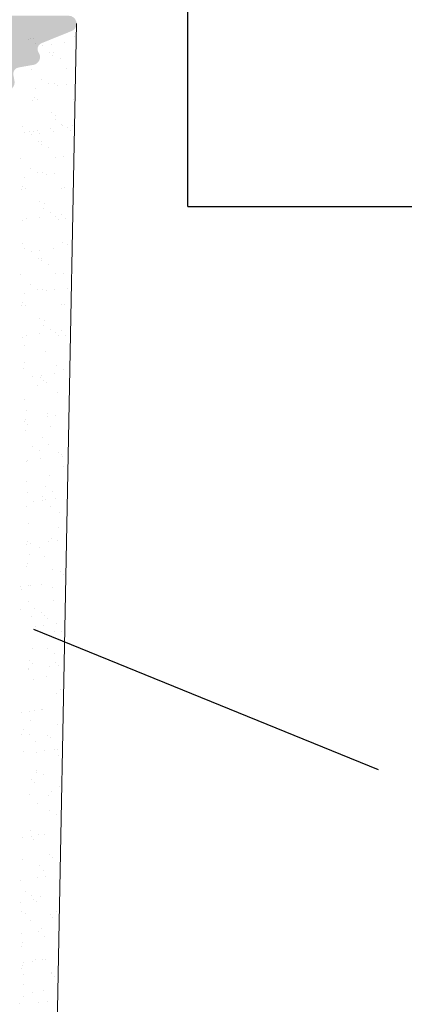
# Model space of a CAD drawing. Units: millimetres. Extents: x 18211 to 18508, y 3297 to 3514.
# Drawn here: x 18402 to 18414, y 3393 to 3424 of the extents above; entities that cross this region are included whole.
import ezdxf

# ---------------------------------------------------------------- set-up
doc = ezdxf.new("R2010")
doc.units = ezdxf.units.MM
doc.layers.get('0').update_dxf_attribs({"lineweight": 25})
for name, color, linetype, lineweight in [('1', 7, 'Continuous', 18), ('Gipsp Sch', 253, 'Continuous', 5), ('Schrafur Gips', 7, 'Continuous', 15)]:
    doc.layers.add(name, color=color, linetype=linetype, lineweight=lineweight)

msp = doc.modelspace()

# ---------------------------------------------------------------- hatches: boundary and pattern name
h = msp.add_hatch()
h.set_pattern_fill('JIS_WOOD', color=256, scale=0.01, style=0)
h.set_pattern_definition([(45, (15440.62402552833, 2563.41140729201), (-0.004999999991609842, 0.004999999991609843), [])])
edge = h.paths.add_edge_path()
edge.add_line((18354.69318298086, 3405.85926662758), (18354.69318298086, 3394.75926662758))
edge.add_arc((18354.89318298086, 3394.75926662758), 0.2000000000000455, 180, 269.9999999999838)
edge.add_line((18354.89318298086, 3394.55926662758), (18356.29318298087, 3394.55926662758))
edge.add_arc((18356.29318298086, 3394.75926662758), 0.1999999999998181, 270, 359.9999999999675)
edge.add_line((18356.49318298086, 3394.75926662758), (18356.49318298086, 3394.99358120263))
edge.add_arc((18356.69318298086, 3394.99358120263), 0.1999999999998288, 134.9999999998018, 180, ccw=False)
edge.add_line((18356.55176162463, 3395.135002558867), (18356.9346043371, 3395.517845271342))
edge.add_arc((18356.79318298087, 3395.65926662758), 0.2000000000000097, 315.0000000003685, 45.00000000057575)
edge.add_line((18356.9346043371, 3395.800687983817), (18356.55176162463, 3396.183530696292))
edge.add_arc((18356.69318298086, 3396.32495205253), 0.2000000000000097, 134.9999999994243, 224.9999999996315, ccw=False)
edge.add_line((18356.55176162463, 3396.466373408767), (18356.9346043371, 3396.849216121242))
edge.add_arc((18356.79318298087, 3396.99063747748), 0.2000000000000097, 315.0000000003685, 45.00000000057575)
edge.add_line((18356.9346043371, 3397.132058833717), (18356.55176162463, 3397.514901546192))
edge.add_arc((18356.69318298086, 3397.65632290243), 0.2000000000000097, 134.9999999994243, 224.9999999996315, ccw=False)
edge.add_line((18356.55176162463, 3397.797744258667), (18356.9346043371, 3398.180586971142))
edge.add_arc((18356.79318298087, 3398.32200832738), 0.2000000000000097, 315.0000000003685, 45.00000000057575)
edge.add_line((18356.9346043371, 3398.463429683617), (18356.55176162463, 3398.846272396092))
edge.add_arc((18356.69318298086, 3398.98769375233), 0.2000000000000498, 134.999999999597, 224.9999999996315, ccw=False)
edge.add_line((18356.55176162463, 3399.129115108567), (18356.9346043371, 3399.511957821042))
edge.add_arc((18356.79318298087, 3399.653379177279), 0.2000000000000097, 315.0000000003685, 45.00000000057575)
edge.add_line((18356.9346043371, 3399.794800533517), (18356.55176162463, 3400.177643245992))
edge.add_arc((18356.69318298086, 3400.319064602229), 0.2, 134.9999999997812, 224.9999999996315, ccw=False)
edge.add_line((18356.55176162463, 3400.460485958467), (18356.9346043371, 3400.843328670942))
edge.add_arc((18356.79318298087, 3400.984750027179), 0.2000000000000097, 315.0000000003685, 45.00000000039154)
edge.add_line((18356.9346043371, 3401.126171383417), (18356.55176162463, 3401.509014095893))
edge.add_arc((18356.69318298086, 3401.650435452129), 0.2, 134.9999999997812, 224.9999999996315, ccw=False)
edge.add_line((18356.55176162463, 3401.791856808367), (18356.9346043371, 3402.174699520842))
edge.add_arc((18356.79318298087, 3402.316120877079), 0.2000000000000097, 315.0000000003685, 45.00000000057575)
edge.add_line((18356.9346043371, 3402.457542233317), (18356.55176162463, 3402.840384945792))
edge.add_arc((18356.69318298086, 3402.981806302029), 0.2, 134.9999999997812, 224.9999999996315, ccw=False)
edge.add_line((18356.55176162463, 3403.123227658267), (18356.9346043371, 3403.506070370742))
edge.add_arc((18356.79318298087, 3403.647491726979), 0.2000000000000097, 315.0000000003685, 45.00000000057575)
edge.add_line((18356.9346043371, 3403.788913083217), (18356.55176162463, 3404.17175579294))
edge.add_arc((18356.69318298086, 3404.313177149177), 0.2, 134.9999999997812, 224.9999999996315, ccw=False)
edge.add_line((18356.55176162463, 3404.454598505415), (18356.9346043371, 3404.837441220642))
edge.add_arc((18356.79318298087, 3404.978862576879), 0.2000000000000097, 315.0000000003685, 45.00000000057575)
edge.add_line((18356.9346043371, 3405.120283933117), (18356.55176162463, 3405.503126645592))
edge.add_arc((18356.69318298086, 3405.644548001829), 0.2, 144.9999999997508, 224.9999999996315, ccw=False)
edge.add_line((18356.529352572, 3405.759263289099), (18357.95701338972, 3407.798174240228))
edge.add_arc((18357.79318298086, 3407.912889527498), 0.2, 325.0000000005011, 5.389640741020817e-10)
edge.add_line((18357.99318298086, 3407.912889527498), (18357.99318298086, 3418.55926662758))
edge.add_arc((18360.99318298086, 3418.55926662758), 3, 90, 180, ccw=False)
edge.add_line((18360.99318298086, 3421.55926662758), (18384.99318298086, 3421.55926662758))
edge.add_arc((18384.99318298086, 3419.55926662758), 2, 3.183231456205249e-12, 90, ccw=False)
edge.add_line((18386.99318298086, 3419.55926662758), (18386.99318298086, 3395.25926662758))
edge.add_arc((18387.19318298086, 3395.25926662758), 0.2000000000000455, 180, 269.9999999999675)
edge.add_line((18387.19318298086, 3395.05926662758), (18388.29318298086, 3395.05926662758))
edge.add_arc((18388.29318298086, 3395.25926662758), 0.2000000000000097, 270, 45.00000000010372)
edge.add_line((18388.4346043371, 3395.400687983817), (18388.05176162463, 3395.783530696292))
edge.add_arc((18388.19318298086, 3395.92495205253), 0.2000000000000097, 134.9999999994243, 224.9999999996315, ccw=False)
edge.add_line((18388.05176162463, 3396.066373408768), (18388.4346043371, 3396.449216121242))
edge.add_arc((18388.29318298086, 3396.59063747748), 0.2000000000000097, 315.0000000003685, 45.00000000057575)
edge.add_line((18388.4346043371, 3396.732058833717), (18388.05176162463, 3397.114901546192))
edge.add_arc((18388.19318298086, 3397.256322902429), 0.2000000000000097, 134.9999999994243, 224.9999999996315, ccw=False)
edge.add_line((18388.05176162463, 3397.397744258667), (18388.4346043371, 3397.780586971142))
edge.add_arc((18388.29318298086, 3397.922008327379), 0.2000000000000097, 315.0000000003685, 45.00000000057575)
edge.add_line((18388.4346043371, 3398.063429683617), (18388.05176162463, 3398.446272396092))
edge.add_arc((18388.19318298086, 3398.58769375233), 0.2000000000000097, 134.9999999996085, 224.9999999996315, ccw=False)
edge.add_line((18388.05176162463, 3398.729115108566), (18388.4346043371, 3399.111957821042))
edge.add_arc((18388.29318298086, 3399.253379177279), 0.2000000000000097, 315.0000000003685, 45.00000000057575)
edge.add_line((18388.4346043371, 3399.394800533517), (18388.05176162463, 3399.777643245992))
edge.add_arc((18388.19318298086, 3399.91906460223), 0.2000000000000297, 134.9999999997812, 224.9999999996315, ccw=False)
edge.add_line((18388.05176162463, 3400.060485958466), (18388.4346043371, 3400.443328670942))
edge.add_arc((18388.29318298086, 3400.584750027179), 0.2000000000000097, 315.0000000003685, 45.00000000039154)
edge.add_line((18388.4346043371, 3400.726171383417), (18388.05176162463, 3401.109014095892))
edge.add_arc((18388.19318298086, 3401.25043545213), 0.2000000000000297, 134.9999999997812, 224.9999999996315, ccw=False)
edge.add_line((18388.05176162463, 3401.391856808366), (18388.4346043371, 3401.774699520842))
edge.add_arc((18388.29318298086, 3401.916120877079), 0.2000000000000097, 315.0000000003685, 45.00000000057575)
edge.add_line((18388.4346043371, 3402.057542233317), (18388.05176162463, 3402.440384945792))
edge.add_arc((18388.19318298086, 3402.58180630203), 0.2000000000000297, 134.9999999997812, 224.9999999996315, ccw=False)
edge.add_line((18388.05176162463, 3402.723227658266), (18388.4346043371, 3403.106070370742))
edge.add_arc((18388.29318298086, 3403.247491726979), 0.2000000000000097, 315.0000000003685, 45.00000000057575)
edge.add_line((18388.4346043371, 3403.388913083217), (18388.05176162463, 3403.771755795692))
edge.add_arc((18388.19318298086, 3403.91317715193), 0.2000000000000097, 134.9999999996085, 224.9999999996315, ccw=False)
edge.add_line((18388.05176162463, 3404.054598508166), (18388.4346043371, 3404.437441220642))
edge.add_arc((18388.29318298086, 3404.578862576879), 0.2000000000000097, 315.0000000003685, 45.00000000057575)
edge.add_line((18388.4346043371, 3404.720283933117), (18388.05176162463, 3405.103126645592))
edge.add_arc((18388.19318298086, 3405.24454800183), 0.2000000000000097, 134.9999999996085, 224.9999999996315, ccw=False)
edge.add_line((18388.05176162463, 3405.385969358066), (18388.4346043371, 3405.768812070542))
edge.add_arc((18388.29318298086, 3405.910233426779), 0.2000000000000097, 315.0000000003685, 45.00000000057575)
edge.add_line((18388.4346043371, 3406.051654783017), (18388.05176162463, 3406.434497495492))
edge.add_arc((18388.19318298086, 3406.57591885173), 0.2000000000000097, 134.9999999996085, 224.9999999996315, ccw=False)
edge.add_line((18388.05176162463, 3406.717340207966), (18388.4346043371, 3407.100182920442))
edge.add_arc((18388.29318298086, 3407.241604276679), 0.2000000000000097, 315.0000000003685, 45.00000000057575)
edge.add_line((18388.4346043371, 3407.383025632917), (18388.05176162463, 3407.765868345391))
edge.add_arc((18388.19318298086, 3407.907289701629), 0.2000000000000097, 134.9999999996085, 224.9999999996315, ccw=False)
edge.add_line((18388.05176162463, 3408.048711057866), (18388.4346043371, 3408.431553770341))
edge.add_arc((18388.29318298086, 3408.572975126579), 0.2000000000000097, 315.0000000003685, 45.00000000057575)
edge.add_line((18388.4346043371, 3408.714396482816), (18388.05176162463, 3409.097239195291))
edge.add_arc((18388.19318298086, 3409.238660551529), 0.2000000000000097, 134.9999999996085, 224.9999999996315, ccw=False)
edge.add_line((18388.05176162463, 3409.380081907766), (18388.4346043371, 3409.762924620241))
edge.add_arc((18388.29318298086, 3409.904345976479), 0.2000000000000097, 315.0000000003685, 45.00000000057575)
edge.add_line((18388.4346043371, 3410.045767332716), (18388.05176162463, 3410.428610045192))
edge.add_arc((18388.19318298086, 3410.570031401429), 0.2000000000000297, 134.9999999997812, 224.9999999996315, ccw=False)
edge.add_line((18388.05176162463, 3410.711452757666), (18388.4346043371, 3411.094295470141))
edge.add_arc((18388.29318298086, 3411.235716826379), 0.2000000000000097, 315.0000000003685, 45.00000000039154)
edge.add_line((18388.4346043371, 3411.377138182616), (18388.05176162463, 3411.759980895092))
edge.add_arc((18388.19318298086, 3411.901402251329), 0.2000000000000297, 134.9999999997812, 224.9999999996315, ccw=False)
edge.add_line((18388.05176162463, 3412.042823607566), (18388.4346043371, 3412.425666320041))
edge.add_arc((18388.29318298086, 3412.567087676279), 0.2000000000000097, 315.0000000003685, 45.00000000057575)
edge.add_line((18388.4346043371, 3412.708509032516), (18388.05176162463, 3413.091351744992))
edge.add_arc((18388.19318298086, 3413.232773101229), 0.2000000000000297, 134.9999999997812, 224.9999999996315, ccw=False)
edge.add_line((18388.05176162463, 3413.374194457466), (18388.4346043371, 3413.757037169941))
edge.add_arc((18388.29318298086, 3413.898458526179), 0.2000000000000097, 315.0000000003685, 45.00000000057575)
edge.add_line((18388.4346043371, 3414.039879882416), (18388.05176162463, 3414.422722594891))
edge.add_arc((18388.19318298086, 3414.564143951129), 0.2000000000000097, 134.9999999996085, 224.9999999996315, ccw=False)
edge.add_line((18388.05176162463, 3414.705565307366), (18388.4346043371, 3415.088408019841))
edge.add_arc((18388.29318298086, 3415.229829376079), 0.2000000000000097, 315.0000000003685, 45.00000000057575)
edge.add_line((18388.4346043371, 3415.371250732316), (18388.05176162463, 3415.754093444791))
edge.add_arc((18388.19318298086, 3415.895514801029), 0.2000000000000097, 134.9999999996085, 224.9999999996315, ccw=False)
edge.add_line((18388.05176162463, 3416.036936157266), (18388.4346043371, 3416.419778869741))
edge.add_arc((18388.29318298086, 3416.561200225979), 0.2000000000000097, 315.0000000003685, 45.00000000040304)
edge.add_line((18388.4346043371, 3416.702621582216), (18388.05176162463, 3417.085464294692))
edge.add_arc((18388.19318298086, 3417.226885650929), 0.2000000000000297, 134.9999999997812, 224.9999999996315, ccw=False)
edge.add_line((18388.05176162463, 3417.368307007166), (18388.4346043371, 3417.751149719641))
edge.add_arc((18388.29318298086, 3417.892571075879), 0.2000000000000097, 315.0000000003685, 45.00000000039154)
edge.add_line((18388.4346043371, 3418.033992432116), (18388.05176162463, 3418.416835144591))
edge.add_arc((18388.19318298086, 3418.558256500829), 0.2000000000000297, 134.9999999997812, 224.9999999996315, ccw=False)
edge.add_line((18388.05176162463, 3418.699677857066), (18388.4346043371, 3419.082520569541))
edge.add_arc((18388.29318298087, 3419.223941925778), 0.1999999999998181, 315.0000000004606, 6.727509262231631e-10)
edge.add_line((18388.49318298087, 3419.223941925778), (18388.49318298086, 3419.559266627579))
edge.add_arc((18390.49318298086, 3419.559266627579), 2.000000000000483, 90.00000000000972, 180, ccw=False)
edge.add_line((18390.49318298086, 3421.55926662758), (18393.29318298086, 3421.55926662758))
edge.add_arc((18393.29318298086, 3421.35926662758), 0.2000000000000455, 1.63140612130519e-11, 90, ccw=False)
edge.add_line((18393.49318298086, 3421.35926662758), (18393.49318298086, 3414.25926662758))
edge.add_arc((18393.29318298086, 3414.25926662758), 0.2000000000000455, 270.00000000001626, 360, ccw=False)
edge.add_line((18393.29318298086, 3414.05926662758), (18392.49318298086, 3414.05926662758))
edge.add_arc((18392.49318298086, 3413.85926662758), 0.2000000000000455, 90, 179.9999999999837)
edge.add_line((18392.29318298086, 3413.85926662758), (18392.29318298086, 3413.25926662758))
edge.add_arc((18392.49318298086, 3413.25926662758), 0.2000000000000455, 180, 269.9999999999838)
edge.add_line((18392.49318298086, 3413.05926662758), (18397.09318298086, 3413.05926662758))
edge.add_arc((18397.09318298086, 3413.25926662758), 0.2000000000000455, 270, 359.9999999999837)
edge.add_line((18397.29318298086, 3413.25926662758), (18397.29318298086, 3413.859266627579))
edge.add_arc((18397.09318298086, 3413.85926662758), 0.2000000000000455, 0, 90.00000000001629)
edge.add_line((18397.09318298086, 3414.05926662758), (18394.69318298086, 3414.05926662758))
edge.add_arc((18394.69318298086, 3414.25926662758), 0.2000000000000455, 180.0000000000163, 270, ccw=False)
edge.add_line((18394.49318298086, 3414.25926662758), (18394.49318298086, 3417.659266627579))
edge.add_arc((18394.69318298086, 3417.65926662758), 0.2000000000000455, 90, 180, ccw=False)
edge.add_line((18394.69318298086, 3417.85926662758), (18396.79318298087, 3417.85926662758))
edge.add_arc((18396.79318298086, 3417.65926662758), 0.2000000000000455, 1.63140612130519e-11, 90, ccw=False)
edge.add_line((18396.99318298086, 3417.65926662758), (18396.99318298086, 3417.25926662758))
edge.add_arc((18397.19318298086, 3417.25926662758), 0.2000000000000455, 180, 269.9999999999838)
edge.add_line((18397.19318298086, 3417.05926662758), (18398.79318298087, 3417.05926662758))
edge.add_arc((18398.79318298086, 3417.25926662758), 0.2000000000000455, 270, 359.9999999999837)
edge.add_line((18398.99318298086, 3417.25926662758), (18398.99318298086, 3418.35926662758))
edge.add_arc((18398.49318298086, 3418.35926662758), 0.5, 0, 89.99999999996092)
edge.add_line((18398.49318298086, 3418.85926662758), (18398.03813195514, 3418.859266627579))
edge.add_arc((18397.79318298086, 3418.80926662758), 0.2499999999999559, 11.53695903270478, 168.4630409671352)
edge.add_line((18397.54823400658, 3418.85926662758), (18397.33813195514, 3418.85926662758))
edge.add_arc((18397.09318298086, 3418.80926662758), 0.2499999999998934, 11.53695903270478, 168.4630409671352)
edge.add_line((18396.84823400659, 3418.859266627579), (18396.63813195514, 3418.859266627579))
edge.add_arc((18396.39318298086, 3418.80926662758), 0.2499999999999559, 11.53695903270478, 168.4630409671352)
edge.add_line((18396.14823400658, 3418.85926662758), (18395.93813195514, 3418.85926662758))
edge.add_arc((18395.69318298086, 3418.80926662758), 0.2499999999998934, 11.53695903270478, 168.4630409671352)
edge.add_line((18395.44823400658, 3418.859266627579), (18394.69318298086, 3418.859266627579))
edge.add_arc((18394.69318298086, 3419.05926662758), 0.2000000000000455, 180.0000000000163, 270, ccw=False)
edge.add_line((18394.49318298086, 3419.05926662758), (18394.49318298086, 3421.35926662758))
edge.add_arc((18394.69318298086, 3421.35926662758), 0.2000000000000455, 90.00000000001631, 180, ccw=False)
edge.add_line((18394.69318298086, 3421.55926662758), (18400.29318298087, 3421.55926662758))
edge.add_arc((18400.29318298087, 3421.85926662758), 0.2999999999997989, 270, 6.242884500663552)
edge.add_arc((18400.79021790617, 3421.913638339209), 0.1999999999998831, 99.99999999989382, 186.2428845006608, ccw=False)
edge.add_line((18400.75548827064, 3422.110599889811), (18401.33659502528, 3422.213064689327))
edge.add_arc((18401.29318298087, 3422.459266627579), 0.2500000000000312, 279.9999999996356, 9.99999999969603)
edge.add_line((18401.53938491912, 3422.502678671996), (18401.50484149342, 3422.698584174125))
edge.add_arc((18401.70180304403, 3422.733313809658), 0.2000000000000575, 100.0000000002102, 190.0000000000385, ccw=False)
edge.add_line((18401.66707340849, 3422.930275360261), (18402.13659502528, 3423.013064689326))
edge.add_arc((18402.09318298087, 3423.25926662758), 0.2499999999999676, 279.9999999996356, 33.8939600662927)
edge.add_arc((18402.46671496513, 3423.510212551496), 0.2000000000000346, 112.0000000002577, 213.8939600667565, ccw=False)
edge.add_line((18402.39179364645, 3423.69564932241), (18403.33683462922, 3424.077470663938))
edge.add_arc((18403.24318298087, 3424.30926662758), 0.25, 291.999999999661, 89.99999999979218)
edge.add_line((18403.24318298087, 3424.55926662758), (18378.79318298087, 3424.55926662758))
edge.add_line((18378.79318298086, 3424.55926662758), (18377.79318298086, 3424.05926662758))
edge.add_line((18377.79318298086, 3424.05926662758), (18365.79318298086, 3424.05926662758))
edge.add_line((18365.79318298086, 3424.05926662758), (18364.79318298086, 3424.55926662758))
edge.add_line((18364.79318298086, 3424.55926662758), (18358.69318298086, 3424.55926662758))
edge.add_arc((18358.69318298086, 3424.75926662758), 0.2000000000000455, 180.0000000000163, 270, ccw=False)
edge.add_line((18358.49318298086, 3424.75926662758), (18358.49318298086, 3434.604999105285))
edge.add_arc((18358.29318298087, 3434.604999105285), 0.2, 0, 34.9999999999448)
edge.add_line((18358.45701338973, 3434.719714392555), (18357.52935257201, 3436.044551340309))
edge.add_arc((18357.69318298086, 3436.159266627579), 0.2, 134.9999999995666, 214.9999999994989, ccw=False)
edge.add_line((18357.55176162463, 3436.300687983817), (18357.9346043371, 3436.683530696292))
edge.add_arc((18357.79318298087, 3436.82495205253), 0.1999999999999895, 315.0000000003685, 45.000000000564)
edge.add_line((18357.9346043371, 3436.966373408767), (18357.55176162463, 3437.349216119296))
edge.add_arc((18357.69318298086, 3437.490637475534), 0.1999999999999493, 134.9999999996431, 224.9999999995394, ccw=False)
edge.add_line((18357.55176162463, 3437.63205883177), (18357.9346043371, 3438.014901546192))
edge.add_arc((18357.79318298087, 3438.15632290243), 0.1999999999999895, 315.0000000003685, 45.000000000564)
edge.add_line((18357.9346043371, 3438.297744258667), (18357.55176162463, 3438.680586969196))
edge.add_arc((18357.69318298086, 3438.822008325434), 0.1999999999999493, 134.9999999996431, 224.9999999995394, ccw=False)
edge.add_line((18357.55176162463, 3438.963429681671), (18357.9346043371, 3439.346272396092))
edge.add_arc((18357.79318298087, 3439.48769375233), 0.2000000000000097, 315.0000000003685, 45.00000000039154)
edge.add_line((18357.9346043371, 3439.629115108567), (18357.55176162463, 3440.011957822989))
edge.add_arc((18357.69318298086, 3440.153379179225), 0.1999999999999493, 134.9999999994589, 224.9999999995394, ccw=False)
edge.add_line((18357.55176162463, 3440.294800535463), (18357.9346043371, 3440.677643245992))
edge.add_arc((18357.79318298087, 3440.819064602229), 0.1999999999999895, 315.0000000003685, 45.000000000564)
edge.add_line((18357.9346043371, 3440.960485958467), (18357.55176162427, 3441.343328673966))
edge.add_arc((18357.69318298086, 3441.484750029845), 0.1999999999998489, 134.9999998551202, 224.9999998550052, ccw=False)
edge.add_line((18357.55176162499, 3441.626171386441), (18357.9346043371, 3442.009014095892))
edge.add_arc((18357.79318298087, 3442.150435452129), 0.1999999999999895, 315.0000000003685, 45.000000000564)
edge.add_line((18357.9346043371, 3442.291856808367), (18357.55176162463, 3442.674699518896))
edge.add_arc((18357.69318298086, 3442.816120875133), 0.1999999999999493, 134.9999999996431, 224.9999999995394, ccw=False)
edge.add_line((18357.55176162463, 3442.95754223137), (18357.9346043371, 3443.340384945791))
edge.add_arc((18357.79318298087, 3443.481806302029), 0.1999999999999895, 315.0000000003685, 45.000000000564)
edge.add_line((18357.9346043371, 3443.623227658267), (18357.55176162463, 3444.006070368796))
edge.add_arc((18357.69318298086, 3444.147491725033), 0.1999999999999293, 134.9999999996546, 224.9999999995394, ccw=False)
edge.add_line((18357.55176162463, 3444.28891308127), (18357.9346043371, 3444.671755795691))
edge.add_arc((18357.79318298087, 3444.813177151929), 0.1999999999999895, 315.0000000003685, 45.000000000564)
edge.add_line((18357.9346043371, 3444.954598508167), (18357.55176162499, 3445.337441217618))
edge.add_arc((18357.69318298086, 3445.478862574214), 0.1999999999999895, 135.0000001455936, 225.0000001454554, ccw=False)
edge.add_line((18357.55176162427, 3445.620283930092), (18357.9346043371, 3446.003126645592))
edge.add_arc((18357.79318298087, 3446.144548001829), 0.1999999999999895, 315.0000000003685, 45.000000000564)
edge.add_line((18357.9346043371, 3446.285969358067), (18357.55176162463, 3446.668812068596))
edge.add_arc((18357.69318298086, 3446.810233424833), 0.1999999999999293, 134.9999999996546, 224.9999999995394, ccw=False)
edge.add_line((18357.55176162463, 3446.95165478107), (18357.9346043371, 3447.334497495491))
edge.add_arc((18357.79318298087, 3447.475918851729), 0.1999999999999895, 315.0000000003685, 45.000000000564)
edge.add_line((18357.9346043371, 3447.617340207967), (18357.55176162463, 3448.000182918496))
edge.add_arc((18357.69318298086, 3448.141604274733), 0.1999999999999493, 134.9999999996431, 224.9999999995394, ccw=False)
edge.add_line((18357.55176162463, 3448.28302563097), (18357.9346043371, 3448.665868345392))
edge.add_arc((18357.79318298087, 3448.807289701629), 0.1999999999999895, 315.0000000003685, 45.000000000564)
edge.add_line((18357.9346043371, 3448.948711057867), (18357.55176162463, 3449.331553770342))
edge.add_arc((18357.69318298086, 3449.47297512658), 0.2, 144.9999999996475, 224.9999999996315, ccw=False)
edge.add_line((18357.52935257201, 3449.587690413849), (18358.45701338972, 3450.912527361603))
edge.add_arc((18358.29318298087, 3451.027242648874), 0.2, 325.0000000005011, 5.523987370765836e-10)
edge.add_line((18358.49318298087, 3451.027242648874), (18358.49318298086, 3463.35926662758))
edge.add_arc((18358.69318298086, 3463.359266627579), 0.2000000000001023, 90.00000000003251, 180, ccw=False)
edge.add_line((18358.69318298086, 3463.55926662758), (18364.49318298086, 3463.55926662758))
edge.add_line((18364.49318298087, 3463.55926662758), (18366.49318298086, 3464.05926662758))
edge.add_line((18366.49318298086, 3464.05926662758), (18385.49318298086, 3464.05926662758))
edge.add_line((18385.49318298086, 3464.05926662758), (18387.49318298086, 3463.55926662758))
edge.add_line((18387.49318298086, 3463.55926662758), (18391.29318298086, 3463.55926662758))
edge.add_arc((18391.29318298086, 3463.75926662758), 0.2, 270, 0)
edge.add_line((18391.49318298086, 3463.75926662758), (18391.49318298086, 3474.309266627579))
edge.add_arc((18391.24318298086, 3474.30926662758), 0.2500000000001232, 0, 157.00000000004)
edge.add_line((18391.0130567675, 3474.406949409702), (18390.62564703096, 3473.49426926532))
edge.add_arc((18390.44154606026, 3473.572415491018), 0.1999999999999965, 260.0000000002076, 337.0000000003613, ccw=False)
edge.add_line((18390.40681642473, 3473.375453940415), (18390.23659502528, 3473.405468565833))
edge.add_arc((18390.19318298086, 3473.15926662758), 0.2499999999998221, 80.0000000003644, 170.0000000004028)
edge.add_line((18389.94698104261, 3473.202678671996), (18389.85564120996, 3472.684664739687))
edge.add_arc((18389.65867965936, 3472.719394375221), 0.2000000000000805, 259.9999999998068, 349.99999999996146, ccw=False)
edge.add_line((18389.62395002383, 3472.522432824619), (18389.43659502528, 3472.555468565833))
edge.add_arc((18389.39318298086, 3472.30926662758), 0.2499999999998023, 79.99999999950711, 169.9999999995735)
edge.add_line((18389.14698104261, 3472.352678671997), (18389.05315259253, 3471.820551088864))
edge.add_arc((18388.85619104192, 3471.855280724397), 0.2000000000000678, 262.7605606728459, 349.99999999996146, ccw=False)
edge.add_arc((18388.79318298086, 3471.35926662758), 0.3000000000001819, 82.76056067255662, 179.999999999814)
edge.add_line((18388.49318298086, 3471.35926662758), (18388.49318298086, 3466.25926662758))
edge.add_arc((18388.29318298086, 3466.25926662758), 0.2, 270, 360, ccw=False)
edge.add_line((18388.29318298086, 3466.05926662758), (18385.99318298086, 3466.05926662758))
edge.add_arc((18385.99318298086, 3466.25926662758), 0.1999999999998181, 179.9999999999837, 270, ccw=False)
edge.add_line((18385.79318298086, 3466.25926662758), (18385.79318298086, 3466.514317653301))
edge.add_arc((18385.74318298086, 3466.75926662758), 0.2499999999999786, 281.5369590326444, 78.4630409669264)
edge.add_line((18385.79318298086, 3467.004215601858), (18385.79318298086, 3467.214317653302))
edge.add_arc((18385.74318298086, 3467.459266627579), 0.2499999999999786, 281.5369590326444, 78.4630409669264)
edge.add_line((18385.79318298086, 3467.704215601858), (18385.79318298086, 3467.914317653301))
edge.add_arc((18385.74318298086, 3468.15926662758), 0.2500000000000344, 281.5369590326444, 78.46304096693154)
edge.add_line((18385.79318298086, 3468.404215601858), (18385.79318298086, 3468.614317653301))
edge.add_arc((18385.74318298086, 3468.85926662758), 0.2499999999999786, 281.5369590326444, 78.4630409669264)
edge.add_line((18385.79318298086, 3469.104215601858), (18385.79318298086, 3469.55926662758))
edge.add_arc((18385.29318298086, 3469.55926662758), 0.5, 0, 90.00000000001954)
edge.add_line((18385.29318298086, 3470.05926662758), (18384.19318298086, 3470.05926662758))
edge.add_arc((18384.19318298086, 3469.85926662758), 0.1999999999998181, 90, 180.0000000000162)
edge.add_line((18383.99318298086, 3469.85926662758), (18383.99318298086, 3468.55926662758))
edge.add_arc((18384.49318298087, 3468.55926662758), 0.5, 180, 270)
edge.add_line((18384.49318298087, 3468.05926662758), (18384.59318298087, 3468.05926662758))
edge.add_arc((18384.59318298087, 3467.85926662758), 0.1999999999998181, 359.9999999999837, 90, ccw=False)
edge.add_line((18384.79318298086, 3467.85926662758), (18384.79318298086, 3466.25926662758))
edge.add_arc((18384.59318298087, 3466.25926662758), 0.2000000000000455, 270, 360, ccw=False)
edge.add_line((18384.59318298087, 3466.05926662758), (18380.54318298087, 3466.05926662758))
edge.add_arc((18380.54318298086, 3466.25926662758), 0.1999999999998181, 179.9999999999837, 270, ccw=False)
edge.add_line((18380.34318298087, 3466.25926662758), (18380.34318298087, 3467.298590832333))
edge.add_line((18380.34318298086, 3467.298590832333), (18381.02560206562, 3468.310318731559))
edge.add_arc((18380.99318298086, 3468.80926662758), 0.5, 273.7175613378391, 90.00000000010569)
edge.add_line((18380.99318298086, 3469.30926662758), (18380.49318298086, 3469.30926662758))
edge.add_line((18380.49318298086, 3469.30926662758), (18379.34318298086, 3467.604321513791))
edge.add_line((18379.34318298086, 3467.604321513791), (18379.34318298086, 3466.25926662758))
edge.add_arc((18379.14318298086, 3466.25926662758), 0.2000000000000455, 270.00000000001626, 360, ccw=False)
edge.add_line((18379.14318298086, 3466.05926662758), (18377.54318298086, 3466.05926662758))
edge.add_arc((18377.54318298086, 3466.25926662758), 0.1999999999998181, 179.9999999999837, 270, ccw=False)
edge.add_line((18377.34318298086, 3466.25926662758), (18377.34318298086, 3467.60432151379))
edge.add_line((18377.34318298086, 3467.60432151379), (18376.19318298086, 3469.30926662758))
edge.add_line((18376.19318298086, 3469.30926662758), (18375.69318298086, 3469.30926662758))
edge.add_arc((18375.69318298086, 3468.80926662758), 0.5000000000000063, 90, 266.2824386621622)
edge.add_line((18375.66076389611, 3468.310318731559), (18376.34318298086, 3467.298590832333))
edge.add_line((18376.34318298087, 3467.298590832333), (18376.34318298087, 3466.25926662758))
edge.add_arc((18376.14318298086, 3466.25926662758), 0.2000000000000455, 270.00000000001626, 360, ccw=False)
edge.add_line((18376.14318298086, 3466.05926662758), (18371.74318298087, 3466.05926662758))
edge.add_arc((18371.74318298087, 3466.25926662758), 0.1999999999998181, 179.9999999999837, 270, ccw=False)
edge.add_line((18371.54318298087, 3466.25926662758), (18371.54318298087, 3467.298590832333))
edge.add_line((18371.54318298086, 3467.298590832333), (18372.22560206562, 3468.310318731559))
edge.add_arc((18372.19318298086, 3468.80926662758), 0.5, 273.7175613378391, 90.00000000010569)
edge.add_line((18372.19318298086, 3469.30926662758), (18371.69318298086, 3469.30926662758))
edge.add_line((18371.69318298086, 3469.30926662758), (18370.54318298087, 3467.604321513791))
edge.add_line((18370.54318298086, 3467.604321513791), (18370.54318298086, 3466.25926662758))
edge.add_arc((18370.34318298087, 3466.25926662758), 0.2000000000000455, 270.00000000001626, 360, ccw=False)
edge.add_line((18370.34318298087, 3466.05926662758), (18368.74318298086, 3466.05926662758))
edge.add_arc((18368.74318298086, 3466.25926662758), 0.1999999999998181, 179.9999999999837, 270, ccw=False)
edge.add_line((18368.54318298086, 3466.25926662758), (18368.54318298086, 3467.60432151379))
edge.add_line((18368.54318298086, 3467.60432151379), (18367.39318298086, 3469.30926662758))
edge.add_line((18367.39318298086, 3469.30926662758), (18366.89318298086, 3469.30926662758))
edge.add_arc((18366.89318298086, 3468.80926662758), 0.5000000000000063, 90, 266.2824386621622)
edge.add_line((18366.86076389611, 3468.310318731559), (18367.54318298087, 3467.298590832333))
edge.add_line((18367.54318298086, 3467.298590832333), (18367.54318298086, 3466.25926662758))
edge.add_arc((18367.34318298087, 3466.25926662758), 0.2000000000000455, 270.00000000001626, 360, ccw=False)
edge.add_line((18367.34318298087, 3466.05926662758), (18362.94318298087, 3466.05926662758))
edge.add_arc((18362.94318298087, 3466.25926662758), 0.1999999999998181, 179.9999999999837, 270, ccw=False)
edge.add_line((18362.74318298087, 3466.25926662758), (18362.74318298087, 3467.298590832333))
edge.add_line((18362.74318298087, 3467.298590832333), (18363.42560206562, 3468.310318731559))
edge.add_arc((18363.39318298086, 3468.80926662758), 0.5, 273.7175613378391, 90.00000000010569)
edge.add_line((18363.39318298086, 3469.30926662758), (18362.89318298086, 3469.30926662758))
edge.add_line((18362.89318298086, 3469.30926662758), (18361.74318298087, 3467.604321513791))
edge.add_line((18361.74318298087, 3467.604321513791), (18361.74318298087, 3466.25926662758))
edge.add_arc((18361.54318298087, 3466.25926662758), 0.200000000000017, 270, 360, ccw=False)
edge.add_line((18361.54318298087, 3466.05926662758), (18359.94318298086, 3466.05926662758))
edge.add_arc((18359.94318298086, 3466.25926662758), 0.1999999999998181, 179.9999999999837, 270, ccw=False)
edge.add_line((18359.74318298086, 3466.25926662758), (18359.74318298086, 3467.60432151379))
edge.add_line((18359.74318298087, 3467.60432151379), (18358.59318298087, 3469.30926662758))
edge.add_line((18358.59318298087, 3469.30926662758), (18358.09318298087, 3469.30926662758))
edge.add_arc((18358.09318298087, 3468.80926662758), 0.5000000000000063, 90, 266.2824386621622)
edge.add_line((18358.06076389611, 3468.310318731559), (18358.74318298087, 3467.298590832333))
edge.add_line((18358.74318298087, 3467.298590832333), (18358.74318298087, 3466.25926662758))
edge.add_arc((18358.54318298087, 3466.25926662758), 0.2000000000000455, 270.00000000001626, 360, ccw=False)
edge.add_line((18358.54318298087, 3466.05926662758), (18354.89318298086, 3466.05926662758))
edge.add_arc((18354.89318298086, 3465.85926662758), 0.1999999999998181, 90, 180.0000000000162)
edge.add_line((18354.69318298086, 3465.85926662758), (18354.69318298086, 3460.55926662758))
edge.add_arc((18353.19318298086, 3460.55926662758), 1.5, 270, 360, ccw=False)
edge.add_line((18353.19318298086, 3459.05926662758), (18350.69318298086, 3459.05926662758))
edge.add_arc((18350.69318298086, 3458.85926662758), 0.1999999999998181, 90, 180.0000000000325)
edge.add_line((18350.49318298086, 3458.85926662758), (18350.49318298086, 3451.25926662758))
edge.add_arc((18350.69318298086, 3451.25926662758), 0.2000000000000455, 180, 269.9999999999838)
edge.add_line((18350.69318298086, 3451.05926662758), (18351.99318298086, 3451.05926662758))
edge.add_line((18351.99318298087, 3451.05926662758), (18352.49318298086, 3452.55926662758))
edge.add_line((18352.49318298086, 3452.55926662758), (18352.49318298086, 3456.85926662758))
edge.add_arc((18352.69318298086, 3456.85926662758), 0.2000000000000455, 90.00000000001631, 180, ccw=False)
edge.add_line((18352.69318298086, 3457.05926662758), (18354.49318298086, 3457.05926662758))
edge.add_arc((18354.49318298086, 3456.85926662758), 0.1999999999998181, 359.9999999999837, 90, ccw=False)
edge.add_line((18354.69318298086, 3456.85926662758), (18354.69318298086, 3409.25926662758))
edge.add_arc((18354.49318298086, 3409.25926662758), 0.2000000000000455, 270.00000000001626, 360, ccw=False)
edge.add_line((18354.49318298086, 3409.05926662758), (18352.69318298086, 3409.05926662758))
edge.add_arc((18352.69318298086, 3409.25926662758), 0.1999999999998181, 179.9999999999837, 270, ccw=False)
edge.add_line((18352.49318298086, 3409.25926662758), (18352.49318298086, 3413.55926662758))
edge.add_line((18352.49318298086, 3413.55926662758), (18351.99318298086, 3415.05926662758))
edge.add_line((18351.99318298087, 3415.05926662758), (18350.69318298087, 3415.05926662758))
edge.add_arc((18350.69318298086, 3414.85926662758), 0.1999999999998181, 90, 180.0000000000162)
edge.add_line((18350.49318298086, 3414.85926662758), (18350.49318298086, 3406.25926662758))
edge.add_arc((18350.69318298086, 3406.25926662758), 0.2000000000000455, 180, 269.9999999999838)
edge.add_line((18350.69318298086, 3406.05926662758), (18354.49318298086, 3406.05926662758))
edge.add_arc((18354.49318298086, 3405.85926662758), 0.1999999999998181, 359.9999999999837, 90, ccw=False)

# ---------------------------------------------------------------- linework, layer by layer
for p, q in [((18406.99214806583, 3418.559253670542), (18406.99214806583, 3429.559253670542)), ((18406.99214806583, 3418.559253670542), (18416.99214806583, 3418.559253670542)), ((18412.98449946226, 3400.831545739446), (18402.15017943774, 3405.240613941732))]:
    msp.add_line(p, q)
at = {"layer": '1'}
for p, q in [((18403.49318298086, 3424.30926662758), (18401.9931709629, 3347.057864870091)), ((18403.41828193849, 3423.893896437681), (18403.41828193849, 3423.893896437681)), ((18402.69815134265, 3423.646448657076), (18402.69815134265, 3423.646448657076)), ((18403.1111476141, 3423.700820647707), (18403.1111476141, 3423.700820647707)), ((18402.64584771566, 3423.393204215201), (18402.64584771566, 3423.393204215201)), ((18402.73948193743, 3423.307404258833), (18402.73948193743, 3423.307404258833)), ((18402.76336875608, 3423.391363878034), (18402.76336875608, 3423.391363878034)), ((18402.97916035909, 3423.198788480752), (18402.97916035909, 3423.198788480752)), ((18402.0782288114, 3422.865637507942), (18402.0782288114, 3422.865637507942)), ((18403.18143546421, 3422.90242846478), (18403.18143546421, 3422.90242846478)), ((18403.4502825644, 3422.915069963022), (18403.4502825644, 3422.915069963022)), ((18402.40401632662, 3422.55448583895), (18402.40401632662, 3422.55448583895)), ((18402.61823775385, 3422.41801173843), (18402.61823775385, 3422.41801173843)), ((18402.79536938199, 3422.412537403375), (18402.79536938199, 3422.412537403375)), ((18402.90210701355, 3422.358011455308), (18402.90210701355, 3422.358011455308)), ((18403.16652535808, 3422.392822790773), (18403.16652535808, 3422.392822790773)), ((18402.21210104783, 3422.26717044657), (18402.21210104783, 3422.26717044657)), ((18402.11022943732, 3421.886811033283), (18402.11022943732, 3421.886811033283)), ((18402.15994735685, 3421.993250053883), (18402.15994735685, 3421.993250053883)), ((18402.25358157862, 3421.907450097515), (18402.25358157862, 3421.907450097515)), ((18403.38943489191, 3421.926704976558), (18403.38943489191, 3421.926704976558)), ((18402.6955351054, 3421.502474303462), (18402.6955351054, 3421.502474303462)), ((18402.82737000792, 3421.433710928717), (18402.82737000792, 3421.433710928717)), ((18402.81429085943, 3421.282402334756), (18402.81429085943, 3421.282402334756)), ((18403.02851228667, 3421.145928234236), (18403.02851228667, 3421.145928234236)), ((18403.05899638024, 3421.100105762781), (18403.05899638024, 3421.100105762781)), ((18403.37048102897, 3421.104385589005), (18403.37048102897, 3421.104385589005)), ((18401.78093735983, 3421.062733304683), (18401.78093735983, 3421.062733304683)), ((18401.8486776628, 3420.896304567724), (18401.8486776628, 3420.896304567724)), ((18402.00306044727, 3420.924361254171), (18402.00306044727, 3420.924361254171)), ((18402.07444743988, 3420.817846646711), (18402.07444743988, 3420.817846646711)), ((18402.14223006324, 3420.907984558625), (18402.14223006324, 3420.907984558625)), ((18402.2674787918, 3420.959172589636), (18402.2674787918, 3420.959172589636)), ((18402.33886578441, 3420.852657982176), (18402.33886578441, 3420.852657982176)), ((18402.68047506325, 3421.013544580268), (18402.68047506325, 3421.013544580268)), ((18402.75186205586, 3420.907029972807), (18402.75186205586, 3420.907029972807)), ((18403.20115990298, 3421.039154539079), (18403.20115990298, 3421.039154539079)), ((18403.29479412476, 3420.953354582712), (18403.29479412476, 3420.953354582712)), ((18402.28656215741, 3420.5994135403), (18402.28656215741, 3420.5994135403)), ((18402.38019637919, 3420.513613583933), (18402.38019637919, 3420.513613583933)), ((18402.40408319783, 3420.597573203134), (18402.40408319783, 3420.597573203134)), ((18402.61987480085, 3420.404997805852), (18402.61987480085, 3420.404997805852)), ((18401.71894325316, 3420.071846833042), (18401.71894325316, 3420.071846833042)), ((18402.82214990597, 3420.10863778988), (18402.82214990597, 3420.10863778988)), ((18403.09099700617, 3420.121279288122), (18403.09099700617, 3420.121279288122)), ((18402.04473076838, 3419.76069516405), (18402.04473076838, 3419.76069516405)), ((18402.25895219561, 3419.62422106353), (18402.25895219561, 3419.62422106353)), ((18402.43608382376, 3419.618746728475), (18402.43608382376, 3419.618746728475)), ((18402.54282145531, 3419.564220780408), (18402.54282145531, 3419.564220780408)), ((18402.80723979984, 3419.599032115872), (18402.80723979984, 3419.599032115872)), ((18401.85281548959, 3419.47337977167), (18401.85281548959, 3419.47337977167)), ((18401.75094387908, 3419.093020358383), (18401.75094387908, 3419.093020358383)), ((18401.80066179861, 3419.199459378982), (18401.80066179861, 3419.199459378982)), ((18401.89429602038, 3419.113659422615), (18401.89429602038, 3419.113659422615)), ((18403.03014933367, 3419.132914301658), (18403.03014933367, 3419.132914301658)), ((18403.12299763209, 3419.142452813463), (18403.12299763209, 3419.142452813463)), ((18402.33624954716, 3418.708683628562), (18402.33624954716, 3418.708683628562)), ((18402.46808444968, 3418.639920253817), (18402.46808444968, 3418.639920253817)), ((18402.4550053012, 3418.488611659856), (18402.4550053012, 3418.488611659856)), ((18402.66922672843, 3418.352137559336), (18402.66922672843, 3418.352137559336)), ((18403.01119547074, 3418.310594914105), (18403.01119547074, 3418.310594914105)), ((18401.782944505, 3418.114193883725), (18401.782944505, 3418.114193883725)), ((18401.90819323356, 3418.165381914736), (18401.90819323356, 3418.165381914736)), ((18402.32118950501, 3418.219753905367), (18402.32118950501, 3418.219753905367)), ((18402.84187434474, 3418.245363864179), (18402.84187434474, 3418.245363864179)), ((18402.93550856652, 3418.159563907812), (18402.93550856652, 3418.159563907812)), ((18403.154998258, 3418.163626338805), (18403.154998258, 3418.163626338805)), ((18401.78093735983, 3417.397281945314), (18401.78093735983, 3417.397281945314)), ((18403.05899638024, 3417.434654403412), (18403.05899638024, 3417.434654403412)), ((18403.21644097604, 3417.370201678232), (18403.21644097604, 3417.370201678232)), ((18401.8486776628, 3417.230853208355), (18401.8486776628, 3417.230853208355)), ((18402.07444743988, 3417.152395287342), (18402.07444743988, 3417.152395287342)), ((18402.33886578441, 3417.187206622807), (18402.33886578441, 3417.187206622807)), ((18402.75186205586, 3417.241578613438), (18402.75186205586, 3417.241578613438)), ((18402.28656215741, 3416.933962180931), (18402.28656215741, 3416.933962180931)), ((18402.38019637919, 3416.848162224564), (18402.38019637919, 3416.848162224564)), ((18402.40408319783, 3416.932121843765), (18402.40408319783, 3416.932121843765)), ((18402.61987480085, 3416.739546446483), (18402.61987480085, 3416.739546446483)), ((18402.82214990597, 3416.443186430511), (18402.82214990597, 3416.443186430511)), ((18403.09099700617, 3416.455827928753), (18403.09099700617, 3416.455827928753)), ((18401.71894325316, 3416.406395473673), (18401.71894325316, 3416.406395473673)), ((18401.85281548959, 3415.807928412301), (18401.85281548959, 3415.807928412301)), ((18402.04473076838, 3416.095243804682), (18402.04473076838, 3416.095243804682)), ((18402.25895219561, 3415.958769704162), (18402.25895219561, 3415.958769704162)), ((18402.43608382376, 3415.953295369106), (18402.43608382376, 3415.953295369106)), ((18402.54282145531, 3415.898769421039), (18402.54282145531, 3415.898769421039)), ((18402.80723979984, 3415.933580756504), (18402.80723979984, 3415.933580756504)), ((18403.22023607129, 3415.987952747135), (18403.22023607129, 3415.987952747135)), ((18401.80066179861, 3415.534008019613), (18401.80066179861, 3415.534008019613)), ((18401.75094387908, 3415.427568999015), (18401.75094387908, 3415.427568999015)), ((18401.89429602038, 3415.448208063246), (18401.89429602038, 3415.448208063246)), ((18403.03014933367, 3415.467462942289), (18403.03014933367, 3415.467462942289)), ((18403.12299763209, 3415.477001454095), (18403.12299763209, 3415.477001454095)), ((18402.33624954716, 3415.043232269193), (18402.33624954716, 3415.043232269193)), ((18402.46808444968, 3414.974468894448), (18402.46808444968, 3414.974468894448)), ((18402.4550053012, 3414.823160300487), (18402.4550053012, 3414.823160300487)), ((18402.66922672843, 3414.686686199967), (18402.66922672843, 3414.686686199967)), ((18402.84187434474, 3414.57991250481), (18402.84187434474, 3414.57991250481)), ((18403.01119547074, 3414.645143554736), (18403.01119547074, 3414.645143554736)), ((18401.782944505, 3414.448742524356), (18401.782944505, 3414.448742524356)), ((18401.90819323356, 3414.499930555367), (18401.90819323356, 3414.499930555367)), ((18402.32118950501, 3414.554302545998), (18402.32118950501, 3414.554302545998)), ((18402.93550856652, 3414.494112548443), (18402.93550856652, 3414.494112548443)), ((18403.154998258, 3414.498174979436), (18403.154998258, 3414.498174979436)), ((18401.858439126, 3414.192505068738), (18401.858439126, 3414.192505068738)), ((18402.50008507559, 3413.995642419789), (18402.50008507559, 3413.995642419789)), ((18401.85034918835, 3413.643278107876), (18401.85034918835, 3413.643278107876)), ((18401.81494513092, 3413.469916049697), (18401.81494513092, 3413.469916049697)), ((18402.86527983401, 3413.551076796293), (18402.86527983401, 3413.551076796293)), ((18403.07950126125, 3413.414602695773), (18403.07950126125, 3413.414602695773)), ((18402.11214890446, 3413.211493353599), (18402.11214890446, 3413.211493353599)), ((18402.35597398593, 3413.179958343493), (18402.35597398593, 3413.179958343493)), ((18402.37656724899, 3413.246304689064), (18402.37656724899, 3413.246304689064)), ((18402.44960820771, 3413.094158387125), (18402.44960820771, 3413.094158387125)), ((18402.53208570151, 3413.01681594513), (18402.53208570151, 3413.01681594513)), ((18402.78956352044, 3413.300676679695), (18402.78956352044, 3413.300676679695)), ((18402.26871365881, 3412.920421564544), (18402.26871365881, 3412.920421564544)), ((18401.84694575684, 3412.491089575038), (18401.84694575684, 3412.491089575038)), ((18402.89156173449, 3412.689182593072), (18402.89156173449, 3412.689182593072)), ((18401.90779105358, 3412.139644822222), (18401.90779105358, 3412.139644822222)), ((18401.87007362713, 3411.780004182176), (18401.87007362713, 3411.780004182176)), ((18401.89051695416, 3411.867026478559), (18401.89051695416, 3411.867026478559)), ((18402.56408632743, 3412.037989470472), (18402.56408632743, 3412.037989470472)), ((18402.58052291988, 3411.957867487296), (18402.58052291988, 3411.957867487296)), ((18402.84494126441, 3411.992678822761), (18402.84494126441, 3411.992678822761)), ((18401.87894638276, 3411.51226310038), (18401.87894638276, 3411.51226310038)), ((18401.9637078489, 3411.694204225808), (18401.9637078489, 3411.694204225808)), ((18402.67898819163, 3411.648338060349), (18402.67898819163, 3411.648338060349)), ((18402.40566137568, 3411.289228431755), (18402.40566137568, 3411.289228431755)), ((18402.10384415916, 3411.004035418548), (18402.10384415916, 3411.004035418548)), ((18402.31806558639, 3410.867561318028), (18402.31806558639, 3410.867561318028)), ((18402.59608695336, 3411.059162995813), (18402.59608695336, 3411.059162995813)), ((18401.94589469814, 3410.559028621625), (18401.94589469814, 3410.559028621625)), ((18402.35889096959, 3410.613400612256), (18402.35889096959, 3410.613400612256)), ((18402.91128617326, 3410.825908667372), (18402.91128617326, 3410.825908667372)), ((18403.00492039504, 3410.740108711005), (18403.00492039504, 3410.740108711005)), ((18403.04889693531, 3410.704241620993), (18403.04889693531, 3410.704241620993)), ((18401.91094700868, 3410.533436625721), (18401.91094700868, 3410.533436625721)), ((18403.08926272445, 3410.376254556156), (18403.08926272445, 3410.376254556156)), ((18402.62808757927, 3410.080336521154), (18402.62808757927, 3410.080336521154)), ((18401.91976101687, 3409.889274270437), (18401.91976101687, 3409.889274270437)), ((18402.51411869198, 3409.731951914354), (18402.51411869198, 3409.731951914354)), ((18401.9429476346, 3409.554610151062), (18401.9429476346, 3409.554610151062)), ((18402.41426871357, 3409.305402755322), (18402.41426871357, 3409.305402755322)), ((18402.42538581445, 3409.425954506055), (18402.42538581445, 3409.425954506055)), ((18402.51902003623, 3409.340154549688), (18402.51902003623, 3409.340154549688)), ((18402.72834011921, 3409.595477813834), (18402.72834011921, 3409.595477813834)), ((18402.82726498502, 3409.359774745953), (18402.82726498502, 3409.359774745953)), ((18401.91755251678, 3409.101296682605), (18401.91755251678, 3409.101296682605)), ((18402.14985036904, 3409.270591419856), (18402.14985036904, 3409.270591419856)), ((18402.66008820519, 3409.101510046496), (18402.66008820519, 3409.101510046496)), ((18402.96097356301, 3408.935178755634), (18402.96097356301, 3408.935178755634)), ((18401.97494826052, 3408.575783676404), (18401.97494826052, 3408.575783676404)), ((18402.92439322479, 3408.459868410161), (18402.92439322479, 3408.459868410161)), ((18402.69208883111, 3408.122683571837), (18402.69208883111, 3408.122683571837)), ((18401.92821841874, 3407.926124544816), (18401.92821841874, 3407.926124544816)), ((18401.93948545565, 3408.026000344737), (18401.93948545565, 3408.026000344737)), ((18402.03311967742, 3407.94020038837), (18402.03311967742, 3407.94020038837)), ((18402.3278270496, 3407.829213178411), (18402.3278270496, 3407.829213178411)), ((18402.61822438447, 3408.016965553554), (18402.61822438447, 3408.016965553554)), ((18402.88264272899, 3408.051776889019), (18402.88264272899, 3408.051776889019)), ((18402.00694888644, 3407.596957201745), (18402.00694888644, 3407.596957201745)), ((18402.4750732042, 3407.535224594317), (18402.4750732042, 3407.535224594317)), ((18401.93068368976, 3407.231353906086), (18401.93068368976, 3407.231353906086)), ((18401.94195072666, 3407.331229706007), (18401.94195072666, 3407.331229706007)), ((18402.72408945703, 3407.143857097178), (18402.72408945703, 3407.143857097178)), ((18402.98069800179, 3407.071904829934), (18402.98069800179, 3407.071904829934)), ((18403.07433222356, 3406.986104873567), (18403.07433222356, 3406.986104873567)), ((18401.71917781819, 3406.583315352417), (18401.71917781819, 3406.583315352417)), ((18401.98359616272, 3406.618126687882), (18401.98359616272, 3406.618126687882)), ((18402.03894951236, 3406.618130727086), (18402.03894951236, 3406.618130727086)), ((18402.39659243417, 3406.672498678513), (18402.39659243417, 3406.672498678513)), ((18402.73810158241, 3406.557129674217), (18402.73810158241, 3406.557129674217)), ((18401.75514828814, 3406.49013989788), (18401.75514828814, 3406.49013989788)), ((18401.98917284539, 3406.135270432999), (18401.98917284539, 3406.135270432999)), ((18402.16295754994, 3405.912827032415), (18402.16295754994, 3405.912827032415)), ((18402.75609008295, 3406.165030622519), (18402.75609008295, 3406.165030622519)), ((18401.7216430892, 3405.888544713687), (18401.7216430892, 3405.888544713687)), ((18402.07095013828, 3405.639304252428), (18402.07095013828, 3405.639304252428)), ((18402.37717897718, 3405.776352931895), (18402.37717897718, 3405.776352931895)), ((18402.49479764298, 3405.671950668616), (18402.49479764298, 3405.671950668616)), ((18402.58843186475, 3405.586150712249), (18402.58843186475, 3405.586150712249)), ((18402.18755183362, 3405.329689486114), (18402.18755183362, 3405.329689486114)), ((18402.45197017815, 3405.364500821579), (18402.45197017815, 3405.364500821579)), ((18402.8649664496, 3405.41887281221), (18402.8649664496, 3405.41887281221)), ((18402.78809070887, 3405.186204147861), (18402.78809070887, 3405.186204147861)), ((18403.03038539153, 3405.181174918196), (18403.03038539153, 3405.181174918196)), ((18402.1029507642, 3404.660477777769), (18402.1029507642, 3404.660477777769)), ((18402.57323208276, 3404.640743528221), (18402.57323208276, 3404.640743528221)), ((18402.78745350999, 3404.504269427701), (18402.78745350999, 3404.504269427701)), ((18402.00889728417, 3404.271996507299), (18402.00889728417, 3404.271996507299)), ((18402.10253150595, 3404.186196550932), (18402.10253150595, 3404.186196550932)), ((18402.65592584905, 3404.076063619811), (18402.65592584905, 3404.076063619811)), ((18402.82009133479, 3404.207377673202), (18402.82009133479, 3404.207377673202)), ((18402.92034419358, 3404.110874955276), (18402.92034419358, 3404.110874955276)), ((18401.96591988333, 3403.985222611073), (18401.96591988333, 3403.985222611073)), ((18401.97666590756, 3404.010088296472), (18401.97666590756, 3404.010088296472)), ((18402.54448503272, 3403.781220756879), (18402.54448503272, 3403.781220756879)), ((18402.13495139012, 3403.68165130311), (18402.13495139012, 3403.68165130311)), ((18402.85209196071, 3403.228551198544), (18402.85209196071, 3403.228551198544)), ((18402.98350661558, 3403.368660024028), (18402.98350661558, 3403.368660024028)), ((18401.75687928277, 3402.642413418674), (18401.75687928277, 3402.642413418674)), ((18402.0212976273, 3402.677224754139), (18402.0212976273, 3402.677224754139)), ((18402.16695201604, 3402.702824828451), (18402.16695201604, 3402.702824828451)), ((18402.38694044038, 3402.738004792278), (18402.38694044038, 3402.738004792278)), ((18402.43429389875, 3402.73159674477), (18402.43429389875, 3402.73159674477)), ((18402.05858467391, 3402.381266595561), (18402.05858467391, 3402.381266595561)), ((18402.88409258663, 3402.249724723885), (18402.88409258663, 3402.249724723885)), ((18401.75934455378, 3401.947642779945), (18401.75934455378, 3401.947642779945)), ((18401.81179640791, 3402.093702150476), (18401.81179640791, 3402.093702150476)), ((18402.02601783515, 3401.957228049956), (18402.02601783515, 3401.957228049956)), ((18402.5642094715, 3401.917946831178), (18402.5642094715, 3401.917946831178)), ((18402.19895264196, 3401.723998353793), (18402.19895264196, 3401.723998353793)), ((18402.65784369327, 3401.832146874811), (18402.65784369327, 3401.832146874811)), ((18401.81426167892, 3401.398931511746), (18401.81426167892, 3401.398931511746)), ((18402.2252532982, 3401.388787552371), (18402.2252532982, 3401.388787552371)), ((18402.48967164273, 3401.423598887836), (18402.48967164273, 3401.423598887836)), ((18402.79721497319, 3401.465921288084), (18402.79721497319, 3401.465921288084)), ((18402.90266791418, 3401.477970878467), (18402.90266791418, 3401.477970878467)), ((18402.91609321255, 3401.270898249226), (18402.91609321255, 3401.270898249226)), ((18402.22207094072, 3400.821618646282), (18402.22207094072, 3400.821618646282)), ((18402.23095326787, 3400.745171879134), (18402.23095326787, 3400.745171879134)), ((18402.43629236796, 3400.685144545762), (18402.43629236796, 3400.685144545762)), ((18402.07830911269, 3400.51799266986), (18402.07830911269, 3400.51799266986)), ((18402.17194333447, 3400.432192713493), (18402.17194333447, 3400.432192713493)), ((18402.0036213479, 3400.044320677331), (18402.0036213479, 3400.044320677331)), ((18402.61389686124, 3400.02721691944), (18402.61389686124, 3400.02721691944)), ((18402.69362731363, 3400.135161686068), (18402.69362731363, 3400.135161686068)), ((18402.94809383847, 3400.292071774567), (18402.94809383847, 3400.292071774567)), ((18402.26295389379, 3399.766345404476), (18402.26295389379, 3399.766345404476)), ((18402.63234547354, 3399.549535142089), (18402.63234547354, 3399.549535142089)), ((18402.84656690078, 3399.413061041569), (18402.84656690078, 3399.413061041569)), ((18402.03577929835, 3398.918879910339), (18402.03577929835, 3398.918879910339)), ((18402.29495451972, 3398.787518929817), (18402.29495451972, 3398.787518929817)), ((18402.47199536333, 3398.790694811028), (18402.47199536333, 3398.790694811028)), ((18401.79458074735, 3398.701511484931), (18401.79458074735, 3398.701511484931)), ((18402.05899909188, 3398.736322820397), (18402.05899909188, 3398.736322820397)), ((18402.12799650243, 3398.627262758123), (18402.12799650243, 3398.627262758123)), ((18402.63362130002, 3398.16394299374), (18402.63362130002, 3398.16394299374)), ((18401.79704601836, 3398.006740846202), (18401.79704601836, 3398.006740846202)), ((18402.72725552179, 3398.078143037373), (18402.72725552179, 3398.078143037373)), ((18402.32695514564, 3397.808692455158), (18402.32695514564, 3397.808692455158)), ((18402.44605383116, 3397.646796406145), (18402.44605383116, 3397.646796406145)), ((18401.7143594304, 3397.338631230135), (18401.7143594304, 3397.338631230135)), ((18402.26295476278, 3397.447885618629), (18402.26295476278, 3397.447885618629)), ((18402.52737310731, 3397.482696954094), (18402.52737310731, 3397.482696954094)), ((18401.87090979869, 3397.002493764343), (18401.87090979869, 3397.002493764343)), ((18402.08513122593, 3396.866019663823), (18402.08513122593, 3396.866019663823)), ((18402.14772094121, 3396.763988832422), (18402.14772094121, 3396.763988832422)), ((18402.24135516299, 3396.678188876055), (18402.24135516299, 3396.678188876055)), ((18402.35895577155, 3396.8298659805), (18402.35895577155, 3396.8298659805)), ((18401.8733750697, 3396.307723125613), (18401.8733750697, 3396.307723125613)), ((18402.85632836398, 3396.374712901951), (18402.85632836398, 3396.374712901951)), ((18402.04132281249, 3396.103418743588), (18402.04132281249, 3396.103418743588)), ((18402.68330868976, 3396.273213082002), (18402.68330868976, 3396.273213082002)), ((18402.73132877821, 3396.194259752326), (18402.73132877821, 3396.194259752326)), ((18402.28118433151, 3395.73041026015), (18402.28118433151, 3395.73041026015)), ((18402.39095639747, 3395.851039505841), (18402.39095639747, 3395.851039505841)), ((18401.74882532733, 3395.665034116746), (18401.74882532733, 3395.665034116746)), ((18401.77836068223, 3395.380978280817), (18401.77836068223, 3395.380978280817)), ((18402.49540575874, 3395.59393615963), (18402.49540575874, 3395.59393615963)), ((18401.75545480418, 3395.278234714738), (18401.75545480418, 3395.278234714738)), ((18401.83228221193, 3394.760609551189), (18401.83228221193, 3394.760609551189)), ((18402.09670055646, 3394.795420886654), (18402.09670055646, 3394.795420886654)), ((18402.19740833095, 3394.873258920684), (18402.19740833095, 3394.873258920684)), ((18402.42295702339, 3394.872213031182), (18402.42295702339, 3394.872213031182)), ((18402.50969682791, 3394.849792877285), (18402.50969682791, 3394.849792877285)), ((18401.75792007519, 3394.583464076008), (18401.75792007519, 3394.583464076008)), ((18401.78082595324, 3394.686207642088), (18401.78082595324, 3394.686207642088)), ((18402.69145886432, 3394.458326755956), (18402.69145886432, 3394.458326755956)), ((18401.81036130815, 3394.402151806159), (18401.81036130815, 3394.402151806159)), ((18402.70303312854, 3394.409939156301), (18402.70303312854, 3394.409939156301)), ((18402.79666735031, 3394.324139199935), (18402.79666735031, 3394.324139199935)), ((18401.83474748294, 3394.065838912459), (18401.83474748294, 3394.065838912459)), ((18402.09489268913, 3393.827671524206), (18402.09489268913, 3393.827671524206)), ((18402.45495764931, 3393.893386556524), (18402.45495764931, 3393.893386556524)), ((18401.81282657916, 3393.707381167429), (18401.81282657916, 3393.707381167429)), ((18402.30065622736, 3393.506983684886), (18402.30065622736, 3393.506983684886)), ((18402.56507457189, 3393.541795020351), (18402.56507457189, 3393.541795020351)), ((18401.71150797215, 3393.473304759367), (18401.71150797215, 3393.473304759367))]:
    msp.add_line(p, q, dxfattribs=at)
at = {"layer": 'Gipsp Sch'}
for p, q in [((18402.43373299812, 3423.611637321611), (18402.43373299812, 3423.611637321611)), ((18401.71682470141, 3396.643860591405), (18401.71682470141, 3396.643860591405)), ((18401.74636005631, 3396.359804755476), (18401.74636005631, 3396.359804755476))]:
    msp.add_line(p, q, dxfattribs=at)
at = {"layer": 'Schrafur Gips'}
for p, q in [((18401.9937417938, 3423.826569343144), (18401.9937417938, 3423.826569343144)), ((18402.04622818548, 3423.844463982601), (18402.04622818548, 3423.844463982601)), ((18402.14022291807, 3423.856523979583), (18402.14022291807, 3423.856523979583)), ((18402.20796322104, 3423.690095242624), (18402.20796322104, 3423.690095242624))]:
    msp.add_line(p, q, dxfattribs=at)

doc.saveas('drawing.dxf')
